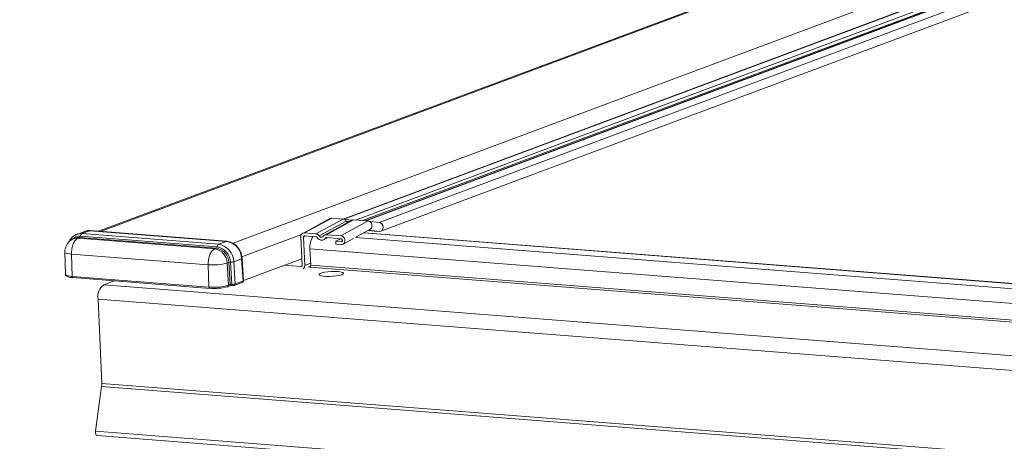
# Model space of a CAD drawing. Units: millimetres. Extents: x -23272466 to 44913, y -22484634 to 188.
# Drawn here: x -23270035 to -23270001, y -22484485 to -22484471 of the extents above; entities that cross this region are included whole.
import ezdxf

# ---------------------------------------------------------------- set-up
doc = ezdxf.new("R2010")
doc.units = ezdxf.units.MM
doc.layers.get('0').update_dxf_attribs({"lineweight": 20})
doc.layers.add('KEYLITE SHEET', color=7, linetype='Continuous')
doc.styles.get("Standard").update_dxf_attribs({"font": 'arial.ttf'})

msp = doc.modelspace()

# ---------------------------------------------------------------- linework, layer by layer
at = {"color": 152, "linetype": 'Continuous', "lineweight": 13, "true_color": 0x2776bb}
for p, q in [((-23269980.761, -22484461.418), (-23270024.028, -22484477.561)), ((-23269980.742, -22484461.422), (-23270024.005, -22484477.564)), ((-23269980.587, -22484461.542), (-23270023.609, -22484477.594)), ((-23269980.541, -22484461.638), (-23270023.357, -22484477.613)), ((-23269980.461, -22484461.648), (-23270023.268, -22484477.62)), ((-23269980.442, -22484461.653), (-23270023.243, -22484477.622)), ((-23269980.243, -22484461.806), (-23270022.784, -22484477.678)), ((-23270022.721, -22484477.986), (-23269980.21, -22484462.125)), ((-23270027.864, -22484478.404), (-23269998.05, -22484467.28)), ((-23270004.739, -22484467.61), (-23270032.548, -22484477.986)), ((-23270004.739, -22484467.61), (-23270032.548, -22484477.986)), ((-23270032.479, -22484477.991), (-23270004.744, -22484467.643)), ((-23270024.038, -22484477.56), (-23269997.666, -22484467.721)), ((-23270024.429, -22484477.53), (-23270025.377, -22484478.044)), ((-23270024.035, -22484477.56), (-23270024.429, -22484477.53)), ((-23270024.494, -22484477.544), (-23270025.441, -22484478.058)), ((-23270024.035, -22484477.56), (-23270024.983, -22484478.075)), ((-23270023.925, -22484477.632), (-23270024.871, -22484478.144)), ((-23270023.735, -22484477.603), (-23270024.682, -22484478.117)), ((-23270023.669, -22484477.589), (-23270024.617, -22484478.104)), ((-23270023.166, -22484477.628), (-23270024.114, -22484478.143)), ((-23270023.73, -22484477.6), (-23270024.029, -22484477.561)), ((-23270023.925, -22484477.632), (-23270023.814, -22484477.646)), ((-23270023.166, -22484477.628), (-23270023.669, -22484477.589)), ((-23270022.778, -22484477.679), (-23270023.16, -22484477.629)), ((-23270033.35, -22484478.222), (-23270033.41, -22484478.245)), ((-23270033.033, -22484477.99), (-23270033.309, -22484478.093)), ((-23270033.263, -22484478.225), (-23270033.203, -22484478.202)), ((-23270028.505, -22484478.596), (-23270033.263, -22484478.225)), ((-23270028.445, -22484478.573), (-23270033.203, -22484478.202)), ((-23270033.178, -22484478.157), (-23270028.421, -22484478.529)), ((-23270032.852, -22484477.965), (-23270033.129, -22484478.068)), ((-23270033.129, -22484478.068), (-23270028.372, -22484478.439)), ((-23270028.095, -22484478.336), (-23270032.852, -22484477.965)), ((-23270028.082, -22484478.334), (-23270032.839, -22484477.963)), ((-23270027.558, -22484478.874), (-23270025.485, -22484478.1)), ((-23270025.507, -22484478.186), (-23270025.463, -22484479.165)), ((-23270025.334, -22484478.149), (-23270025.415, -22484478.193)), ((-23270025.415, -22484478.193), (-23270025.372, -22484479.172)), ((-23270025.377, -22484478.044), (-23270024.983, -22484478.075)), ((-23270024.979, -22484478.177), (-23270025.372, -22484478.146)), ((-23270024.704, -22484478.274), (-23270024.581, -22484478.208)), ((-23270024.607, -22484478.2), (-23270024.648, -22484478.223)), ((-23270024.617, -22484478.104), (-23270024.114, -22484478.143)), ((-23270024.109, -22484478.244), (-23270024.613, -22484478.205)), ((-23269968.887, -22484482.47), (-23270023.603, -22484478.199)), ((-23270023.575, -22484478.184), (-23270023.101, -22484477.927)), ((-23269968.595, -22484482.317), (-23270023.319, -22484478.045)), ((-23269968.576, -22484482.307), (-23270023.3, -22484478.035)), ((-23270023.149, -22484477.953), (-23270022.953, -22484477.978)), ((-23270023.134, -22484477.945), (-23270022.77, -22484477.993)), ((-23270022.953, -22484477.978), (-23270022.77, -22484477.993)), ((-23270028.095, -22484478.336), (-23270028.372, -22484478.439)), ((-23270024.125, -22484478.243), (-23270024.288, -22484478.332)), ((-23270024.283, -22484478.433), (-23270024.288, -22484478.332)), ((-23270024.288, -22484478.332), (-23270024.105, -22484478.346)), ((-23270024.1, -22484478.448), (-23270024.283, -22484478.433)), ((-23270024.082, -22484478.334), (-23270024.105, -22484478.346)), ((-23270024.035, -22484478.434), (-23270023.674, -22484478.238)), ((-23270033.723, -22484478.709), (-23270033.703, -22484479.482)), ((-23270033.491, -22484478.781), (-23270028.734, -22484479.152)), ((-23270033.491, -22484478.781), (-23270033.464, -22484479.555)), ((-23270028.505, -22484478.596), (-23270028.445, -22484478.573)), ((-23270025.164, -22484479.169), (-23270025.189, -22484478.593)), ((-23269968.639, -22484483.007), (-23270025.189, -22484478.593)), ((-23270028.734, -22484479.152), (-23270028.706, -22484479.927)), ((-23270028.073, -22484479.091), (-23270028.013, -22484479.069)), ((-23270028.027, -22484479.864), (-23270028.073, -22484479.091)), ((-23270027.967, -22484479.842), (-23270028.013, -22484479.069)), ((-23270027.956, -22484479.061), (-23270027.91, -22484479.835)), ((-23270027.567, -22484478.942), (-23270027.843, -22484479.045)), ((-23270027.843, -22484479.045), (-23270027.797, -22484479.82)), ((-23270027.52, -22484479.717), (-23270027.567, -22484478.942)), ((-23270027.505, -22484479.705), (-23270027.551, -22484478.93)), ((-23270027.505, -22484479.698), (-23270025.473, -22484478.94)), ((-23270025.507, -22484479.214), (-23270026.086, -22484479.168)), ((-23270025.477, -22484479.202), (-23270025.507, -22484479.214)), ((-23270025.167, -22484479.096), (-23270025.372, -22484479.172)), ((-23270025.189, -22484479.232), (-23270025.244, -22484479.227)), ((-23270025.23, -22484479.228), (-23270025.169, -22484479.206)), ((-23269969.34, -22484483.591), (-23270025.189, -22484479.232)), ((-23269969.318, -22484483.528), (-23270025.164, -22484479.169)), ((-23270033.464, -22484479.555), (-23270028.706, -22484479.927)), ((-23270033.441, -22484479.599), (-23270028.678, -22484479.971)), ((-23270032.007, -22484479.711), (-23270032.365, -22484479.845)), ((-23269965.303, -22484485.08), (-23270032.365, -22484479.845)), ((-23270032.063, -22484479.707), (-23270032.062, -22484479.732)), ((-23270032.012, -22484479.713), (-23270032.012, -22484479.711)), ((-23270028.054, -22484479.912), (-23270027.994, -22484479.889)), ((-23270028.027, -22484479.864), (-23270027.967, -22484479.842)), ((-23270027.824, -22484479.867), (-23270027.547, -22484479.764)), ((-23270027.797, -22484479.82), (-23270027.52, -22484479.717)), ((-23269965.506, -22484485.582), (-23270032.567, -22484480.347)), ((-23270032.567, -22484480.347), (-23270032.437, -22484483.277)), ((-23269965.375, -22484488.512), (-23270032.437, -22484483.277)), ((-23270032.442, -22484483.389), (-23270032.656, -22484484.941)), ((-23269965.38, -22484488.623), (-23270032.442, -22484483.389)), ((-23269965.594, -22484490.176), (-23270032.656, -22484484.941)), ((-23270032.599, -22484485.095), (-23269965.538, -22484490.33))]:
    msp.add_line(p, q, dxfattribs=at)
at = {"color": 152, "linetype": 'Continuous', "lineweight": 13, "true_color": 0x2776bb, "flags": 128}
for points in [[(-23270022.77, -22484477.993), (-23270022.718, -22484477.985), (-23270022.675, -22484477.954), (-23270022.648, -22484477.906), (-23270022.64, -22484477.846), (-23270022.653, -22484477.785), (-23270022.685, -22484477.732), (-23270022.731, -22484477.694), (-23270022.778, -22484477.679)], [(-23270033.263, -22484478.225), (-23270033.342, -22484478.227), (-23270033.411, -22484478.245)], [(-23270033.203, -22484478.202), (-23270033.282, -22484478.205), (-23270033.35, -22484478.222)], [(-23270033.305, -22484478.091), (-23270033.226, -22484478.071), (-23270033.129, -22484478.068)], [(-23270032.852, -22484477.965), (-23270032.949, -22484477.968), (-23270033.033, -22484477.99)], [(-23270032.852, -22484477.965), (-23270032.842, -22484477.963), (-23270032.839, -22484477.963)], [(-23270028.095, -22484478.336), (-23270028.084, -22484478.334), (-23270028.082, -22484478.334)], [(-23270033.491, -22484478.781), (-23270033.567, -22484478.773), (-23270033.63, -22484478.761), (-23270033.678, -22484478.747), (-23270033.709, -22484478.731), (-23270033.723, -22484478.713), (-23270033.723, -22484478.709)], [(-23270033.703, -22484479.482), (-23270033.702, -22484479.486), (-23270033.688, -22484479.504), (-23270033.656, -22484479.521), (-23270033.606, -22484479.536), (-23270033.542, -22484479.547), (-23270033.464, -22484479.555)], [(-23270024.078, -22484479.498), (-23270024.029, -22484479.472), (-23270024.017, -22484479.447), (-23270024.043, -22484479.423), (-23270024.104, -22484479.403), (-23270024.196, -22484479.389), (-23270024.31, -22484479.383), (-23270024.435, -22484479.384), (-23270024.562, -22484479.392), (-23270024.678, -22484479.408), (-23270024.773, -22484479.429), (-23270024.839, -22484479.454), (-23270024.87, -22484479.48), (-23270024.863, -22484479.505), (-23270024.819, -22484479.527), (-23270024.741, -22484479.544), (-23270024.637, -22484479.554), (-23270024.516, -22484479.557), (-23270024.389, -22484479.552), (-23270024.266, -22484479.54), (-23270024.16, -22484479.521), (-23270024.078, -22484479.498)], [(-23270028.054, -22484479.912), (-23270028.061, -22484479.914), (-23270028.07, -22484479.914)], [(-23270027.91, -22484479.835), (-23270027.91, -22484479.845), (-23270027.908, -22484479.854), (-23270027.907, -22484479.863), (-23270027.905, -22484479.869), (-23270027.903, -22484479.874), (-23270027.901, -22484479.877), (-23270027.899, -22484479.878), (-23270027.897, -22484479.877)], [(-23270032.656, -22484484.941), (-23270032.658, -22484484.993), (-23270032.649, -22484485.04), (-23270032.631, -22484485.075), (-23270032.607, -22484485.093), (-23270032.599, -22484485.095)]]:
    msp.add_lwpolyline(points, dxfattribs=at)
at = {"color": 152, "linetype": 'Continuous', "lineweight": 13, "true_color": 0x2776bb}
for centre, radius, start, end in [((-23270033.208, -22484478.523), 0.366, 85.2697, 137.549), ((-23270033.233, -22484478.157), 0.0545, 303.372, 359.0667), ((-23270033.069, -22484478.159), 0.109, 123.372, 179.0667), ((-23270024.51, -22484478.54), 0.682, 146.9485, 184.4025), ((-23270028.475, -22484478.528), 0.0545, 303.372, 359.0667), ((-23270028.312, -22484478.531), 0.109, 123.372, 179.0667), ((-23270028.507, -22484479.073), 0.551, 1.2585, 80.9597), ((-23270028.47, -22484479.059), 0.627, 1.2585, 80.9597), ((-23270028.194, -22484478.955), 0.627, 1.2585, 80.9597), ((-23270028.586, -22484479.103), 0.513, 1.2585, 80.9597), ((-23270028.526, -22484479.08), 0.513, 1.2585, 80.9597), ((-23270028.57, -22484477.306), 1.853, 264.9447, 285.5686), ((-23270027.958, -22484479.257), 0.197, 89.6608, 106.3693), ((-23270027.954, -22484478.668), 0.393, 269.6608, 286.3693), ((-23270027.569, -22484478.923), 0.0188, 276.0913, 338.1627), ((-23270025.506, -22484479.171), 0.0429, 268.7636, 7.946), ((-23270025.518, -22484479.183), 0.146, 311.3179, 4.5012), ((-23270025.229, -22484479.179), 0.0656, 306.9776, 9.0244), ((-23270032.049, -22484480.264), 0.525, 126.9776, 189.0244), ((-23270028.538, -22484478.028), 1.906, 264.9447, 285.5686), ((-23270028.527, -22484478.276), 1.7, 264.9447, 285.5686), ((-23270028.071, -22484479.871), 0.0448, 292.8562, 7.9129), ((-23270028.011, -22484479.848), 0.0448, 292.8562, 7.9129), ((-23270027.841, -22484479.826), 0.0448, 292.8657, 7.9124), ((-23270027.565, -22484479.723), 0.0448, 292.8562, 7.9129), ((-23270033.053, -22484483.304), 0.617, 352.1387, 2.4874)]:
    msp.add_arc(centre, radius, start, end, dxfattribs=at)
for centre, major_axis, ratio, start_param, end_param in [((-23270027.919, -22484479.899), (0.107, 0.005), 0.199411, 1.357806, 2.588766), ((-23270027.921, -22484479.846), (0.0535, 0.0016), 0.208312, 1.361123, 2.592082), ((-23270027.888, -22484479.814), (0.107, 0.006), 0.194923, 4.497851, 5.72881), ((-23270027.612, -22484479.71), (0.107, 0.006), 0.194923, 5.72881, 6.28466)]:
    msp.add_ellipse(centre, major_axis=major_axis, ratio=ratio, start_param=start_param, end_param=end_param, dxfattribs=at)
for points, knots in [([(-23270024.429, -22484477.53), (-23270024.446, -22484477.529), (-23270024.47, -22484477.529), (-23270024.489, -22484477.543), (-23270024.493, -22484477.546)], [0, 0, 0, 0, 0.761834, 1, 1, 1, 1]), ([(-23270023.925, -22484477.632), (-23270023.933, -22484477.621), (-23270023.947, -22484477.601), (-23270023.975, -22484477.579), (-23270024.005, -22484477.565), (-23270024.025, -22484477.562), (-23270024.035, -22484477.56)], [0, 0, 0, 0, 0.263222, 0.517882, 0.76362, 1, 1, 1, 1]), ([(-23270023.857, -22484477.678), (-23270023.862, -22484477.677), (-23270023.875, -22484477.675), (-23270023.893, -22484477.666), (-23270023.911, -22484477.651), (-23270023.921, -22484477.638), (-23270023.925, -22484477.632)], [0, 0, 0, 0, 0.208134, 0.473606, 0.728882, 1, 1, 1, 1]), ([(-23270023.669, -22484477.589), (-23270023.679, -22484477.589), (-23270023.699, -22484477.589), (-23270023.722, -22484477.595), (-23270023.733, -22484477.602), (-23270023.735, -22484477.604)], [0, 0, 0, 0, 0.43743, 0.892179, 1, 1, 1, 1]), ([(-23270023.102, -22484477.924), (-23270023.091, -22484477.918), (-23270023.064, -22484477.903), (-23270023.042, -22484477.865), (-23270023.031, -22484477.827), (-23270023.028, -22484477.795), (-23270023.031, -22484477.762), (-23270023.042, -22484477.722), (-23270023.067, -22484477.678), (-23270023.113, -22484477.639), (-23270023.149, -22484477.632), (-23270023.166, -22484477.628)], [0, 0, 0, 0, 0.107883, 0.256762, 0.319527, 0.406249, 0.492604, 0.555097, 0.703379, 0.855257, 1, 1, 1, 1]), ([(-23270033.304, -22484478.092), (-23270033.306, -22484478.092), (-23270033.348, -22484478.101), (-23270033.421, -22484478.149), (-23270033.509, -22484478.234), (-23270033.559, -22484478.304), (-23270033.572, -22484478.346), (-23270033.572, -22484478.346)], [0, 0, 0, 0, 0.015961, 0.344444, 0.671309, 0.999519, 1, 1, 1, 1]), ([(-23270032.839, -22484477.963), (-23270032.864, -22484477.962), (-23270032.93, -22484477.961), (-23270033, -22484477.971), (-23270033.038, -22484477.993), (-23270033.041, -22484477.994)], [0, 0, 0, 0, 0.356222, 0.959535, 1, 1, 1, 1]), ([(-23270025.507, -22484478.186), (-23270025.506, -22484478.169), (-23270025.505, -22484478.136), (-23270025.484, -22484478.093), (-23270025.452, -22484478.061), (-23270025.415, -22484478.044), (-23270025.388, -22484478.044), (-23270025.377, -22484478.044)], [0, 0, 0, 0, 0.206297, 0.412504, 0.621948, 0.836971, 1, 1, 1, 1]), ([(-23270025.372, -22484478.146), (-23270025.377, -22484478.146), (-23270025.388, -22484478.146), (-23270025.401, -22484478.155), (-23270025.411, -22484478.167), (-23270025.415, -22484478.181), (-23270025.415, -22484478.19), (-23270025.415, -22484478.193)], [0, 0, 0, 0, 0.224131, 0.448208, 0.670174, 0.880696, 1, 1, 1, 1]), ([(-23270024.983, -22484478.075), (-23270024.972, -22484478.077), (-23270024.946, -22484478.081), (-23270024.905, -22484478.103), (-23270024.882, -22484478.131), (-23270024.871, -22484478.144)], [0, 0, 0, 0, 0.259792, 0.63294, 1, 1, 1, 1]), ([(-23270024.941, -22484478.2), (-23270024.944, -22484478.196), (-23270024.95, -22484478.189), (-23270024.963, -22484478.18), (-23270024.973, -22484478.178), (-23270024.979, -22484478.177)], [0, 0, 0, 0, 0.25503, 0.630155, 1, 1, 1, 1]), ([(-23270024.648, -22484478.223), (-23270024.662, -22484478.239), (-23270024.688, -22484478.27), (-23270024.746, -22484478.293), (-23270024.808, -22484478.294), (-23270024.871, -22484478.271), (-23270024.915, -22484478.235), (-23270024.935, -22484478.207), (-23270024.941, -22484478.2)], [0, 0, 0, 0, 0.182056, 0.363975, 0.549448, 0.737773, 0.926166, 1, 1, 1, 1]), ([(-23270024.871, -22484478.144), (-23270024.863, -22484478.154), (-23270024.848, -22484478.172), (-23270024.818, -22484478.188), (-23270024.787, -22484478.193), (-23270024.756, -22484478.186), (-23270024.736, -22484478.171), (-23270024.727, -22484478.159), (-23270024.724, -22484478.156)], [0, 0, 0, 0, 0.182056, 0.363975, 0.549448, 0.737773, 0.926166, 1, 1, 1, 1]), ([(-23270024.724, -22484478.156), (-23270024.717, -22484478.147), (-23270024.701, -22484478.126), (-23270024.664, -22484478.105), (-23270024.633, -22484478.104), (-23270024.617, -22484478.104)], [0, 0, 0, 0, 0.259787, 0.627463, 1, 1, 1, 1]), ([(-23270024.613, -22484478.205), (-23270024.616, -22484478.205), (-23270024.625, -22484478.205), (-23270024.638, -22484478.211), (-23270024.645, -22484478.219), (-23270024.648, -22484478.223)], [0, 0, 0, 0, 0.254887, 0.636215, 1, 1, 1, 1]), ([(-23270024.114, -22484478.143), (-23270024.098, -22484478.146), (-23270024.066, -22484478.152), (-23270024.023, -22484478.183), (-23270023.99, -22484478.226), (-23270023.971, -22484478.276), (-23270023.968, -22484478.328), (-23270023.979, -22484478.375), (-23270024.005, -22484478.414), (-23270024.041, -22484478.44), (-23270024.075, -22484478.449), (-23270024.096, -22484478.448), (-23270024.1, -22484478.448)], [0, 0, 0, 0, 0.111938, 0.223878, 0.33447, 0.440764, 0.544499, 0.647093, 0.750402, 0.856402, 0.965638, 1, 1, 1, 1]), ([(-23270033.41, -22484478.245), (-23270033.433, -22484478.254), (-23270033.492, -22484478.28), (-23270033.573, -22484478.341), (-23270033.647, -22484478.428), (-23270033.698, -22484478.53), (-23270033.724, -22484478.627), (-23270033.721, -22484478.688), (-23270033.719, -22484478.709)], [0, 0, 0, 0, 0.123213, 0.323437, 0.504455, 0.695532, 0.895642, 1, 1, 1, 1]), ([(-23270027.551, -22484478.93), (-23270027.554, -22484478.904), (-23270027.561, -22484478.832), (-23270027.596, -22484478.714), (-23270027.663, -22484478.588), (-23270027.754, -22484478.48), (-23270027.865, -22484478.398), (-23270027.977, -22484478.349), (-23270028.051, -22484478.339), (-23270028.082, -22484478.334)], [0, 0, 0, 0, 0.088381, 0.246871, 0.406067, 0.565775, 0.725726, 0.885286, 1, 1, 1, 1]), ([(-23270024.105, -22484478.346), (-23270024.1, -22484478.346), (-23270024.089, -22484478.345), (-23270024.076, -22484478.337), (-23270024.066, -22484478.325), (-23270024.061, -22484478.309), (-23270024.061, -22484478.291), (-23270024.067, -22484478.275), (-23270024.076, -22484478.261), (-23270024.089, -22484478.25), (-23270024.101, -22484478.245), (-23270024.108, -22484478.245), (-23270024.109, -22484478.244)], [0, 0, 0, 0, 0.111999, 0.223999, 0.334688, 0.439888, 0.546156, 0.64596, 0.751791, 0.856804, 0.965568, 1, 1, 1, 1]), ([(-23270033.699, -22484479.481), (-23270033.699, -22484479.491), (-23270033.699, -22484479.514), (-23270033.673, -22484479.542), (-23270033.637, -22484479.564), (-23270033.578, -22484479.582), (-23270033.505, -22484479.594), (-23270033.454, -22484479.598), (-23270033.437, -22484479.6)], [0, 0, 0, 0, 0.086937, 0.220177, 0.384935, 0.629765, 0.878822, 1, 1, 1, 1]), ([(-23270027.899, -22484479.878), (-23270027.893, -22484479.878), (-23270027.876, -22484479.878), (-23270027.849, -22484479.875), (-23270027.833, -22484479.87), (-23270027.824, -22484479.867)], [0, 0, 0, 0, 0.240218, 0.591958, 1, 1, 1, 1]), ([(-23270027.547, -22484479.764), (-23270027.542, -22484479.762), (-23270027.531, -22484479.757), (-23270027.515, -22484479.743), (-23270027.507, -22484479.725), (-23270027.503, -22484479.711), (-23270027.505, -22484479.705), (-23270027.505, -22484479.705)], [0, 0, 0, 0, 0.2684282, 0.5127623, 0.7502801, 0.9988055, 1, 1, 1, 1])]:
    msp.add_open_spline(points, degree=3, knots=knots, dxfattribs=at)
for points in [[(-23270033.263, -22484478.225), (-23270033.295, -22484478.243), (-23270033.359, -22484478.281), (-23270033.436, -22484478.419), (-23270033.487, -22484478.593), (-23270033.49, -22484478.718), (-23270033.491, -22484478.781)], [(-23270028.505, -22484478.596), (-23270028.537, -22484478.615), (-23270028.601, -22484478.653), (-23270028.678, -22484478.79), (-23270028.729, -22484478.964), (-23270028.732, -22484479.09), (-23270028.734, -22484479.152)], [(-23270033.464, -22484479.555), (-23270033.463, -22484479.562), (-23270033.462, -22484479.576), (-23270033.455, -22484479.591), (-23270033.445, -22484479.6), (-23270033.438, -22484479.599), (-23270033.434, -22484479.598)], [(-23270028.706, -22484479.927), (-23270028.706, -22484479.934), (-23270028.704, -22484479.947), (-23270028.697, -22484479.963), (-23270028.688, -22484479.972), (-23270028.68, -22484479.97), (-23270028.676, -22484479.97)]]:
    msp.add_open_spline(points, degree=3, dxfattribs=at)

# ---------------------------------------------------------------- texts
at = {"layer": 'KEYLITE SHEET', "insert": (-23271189.906, -22484397.382), "char_height": 12, "attachment_point": 1}
msp.add_mtext_dynamic_manual_height_columns('\\pi240.98;This drawing is for informational-demonstrative purposes only \\P\\pi266.41;and as such cannot constitute a basis for performance. \\P\\pi222.77;All dimensions presented in this drawing should be verified on site.\\P\\pi213.65;Roof constructions needs to be right with current building regulations.\\P\\pi228.51;Keylite is not responsible for or the installation quality on the roof.\\P\\pi130.7;Documentation only for personal use. Copying and sharing without permission is prohibited.\\P\\pi468.99;\\P\\pi466.66; ', width=937.97237, gutter_width=12.5, heights=[0], dxfattribs=at)

doc.saveas('drawing.dxf')
